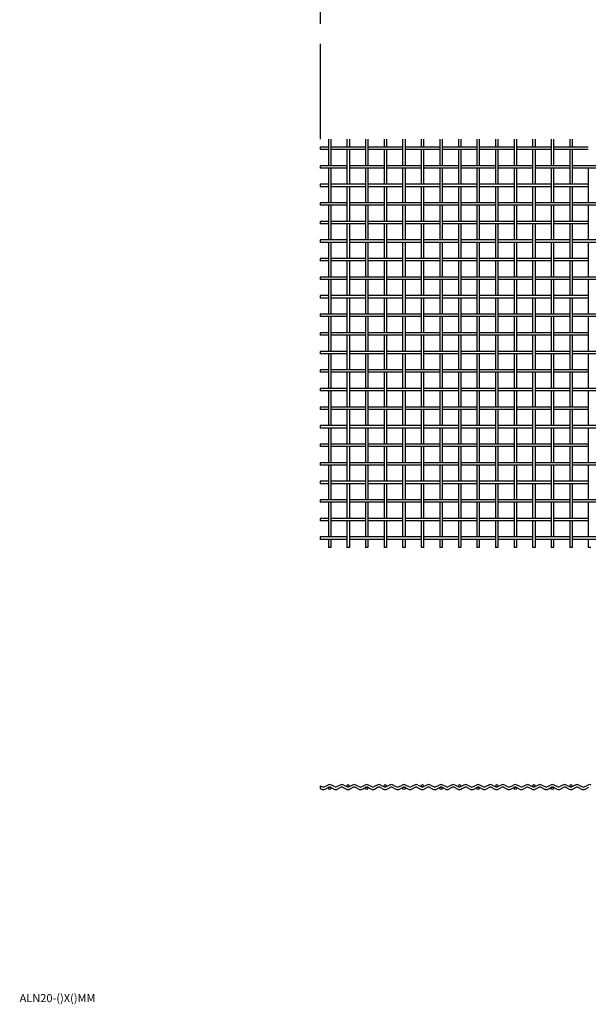
# Model space of a CAD drawing. Extents: x 0 to 2724, y -3 to 2437.
# Drawn here: x 0 to 704, y -3 to 1217 of the extents above; entities that cross this region are included whole.
import ezdxf

# ---------------------------------------------------------------- set-up
doc = ezdxf.new("R2010")
doc.units = 0
doc.header["$LTSCALE"] = 100
doc.header["$MEASUREMENT"] = 0
doc.linetypes.add('PHANTOM', pattern=[2.5, 1.25, -0.25, 0.25, -0.25, 0.25, -0.25])
doc.layers.get('0').update_dxf_attribs({"linetype": 'CONTINUOUS'})
doc.layers.add('5', color=3, linetype='PHANTOM')
doc.styles.add('Standard1', font='ARIAL.TTF')

msp = doc.modelspace()

# ---------------------------------------------------------------- linework, layer by layer
for p, q in [((382.4, 1069.4), (382.4, 1036.4)), ((385.4, 1069.4), (385.4, 1036.4)), ((405.4, 1069.4), (405.4, 1059.4)), ((408.4, 1069.4), (408.4, 1059.4)), ((428.4, 1069.4), (428.4, 1036.4)), ((431.4, 1069.4), (431.4, 1036.4)), ((451.4, 1069.4), (451.4, 1059.4)), ((454.4, 1069.4), (454.4, 1059.4)), ((474.4, 1069.4), (474.4, 1036.4)), ((477.4, 1069.4), (477.4, 1036.4)), ((497.4, 1069.4), (497.4, 1059.4)), ((500.4, 1069.4), (500.4, 1059.4)), ((520.4, 1069.4), (520.4, 1036.4)), ((523.4, 1069.4), (523.4, 1036.4)), ((543.4, 1069.4), (543.4, 1059.4)), ((546.4, 1069.4), (546.4, 1059.4)), ((566.4, 1069.4), (566.4, 1036.4)), ((569.4, 1069.4), (569.4, 1036.4)), ((589.4, 1069.4), (589.4, 1059.4)), ((592.4, 1069.4), (592.4, 1059.4)), ((612.4, 1069.4), (612.4, 1036.4)), ((615.4, 1069.4), (615.4, 1036.4)), ((635.4, 1069.4), (635.4, 1059.4)), ((638.4, 1069.4), (638.4, 1059.4)), ((658.4, 1069.4), (658.4, 1036.4)), ((661.4, 1069.4), (661.4, 1036.4)), ((681.4, 1069.4), (681.4, 1059.4)), ((684.4, 1069.4), (684.4, 1059.4)), ((382.4, 1059.4), (372.4, 1059.4)), ((372.4, 1059.4), (372.4, 1056.4)), ((382.4, 1056.4), (372.4, 1056.4)), ((428.4, 1059.4), (385.4, 1059.4)), ((428.4, 1056.4), (385.4, 1056.4)), ((405.4, 1056.4), (405.4, 1013.4)), ((408.4, 1056.4), (408.4, 1013.4)), ((474.4, 1059.4), (431.4, 1059.4)), ((474.4, 1056.4), (431.4, 1056.4)), ((451.4, 1056.4), (451.4, 1013.4)), ((454.4, 1056.4), (454.4, 1013.4)), ((520.4, 1059.4), (477.4, 1059.4)), ((520.4, 1056.4), (477.4, 1056.4)), ((497.4, 1056.4), (497.4, 1013.4)), ((500.4, 1056.4), (500.4, 1013.4)), ((566.4, 1059.4), (523.4, 1059.4)), ((566.4, 1056.4), (523.4, 1056.4)), ((543.4, 1056.4), (543.4, 1013.4)), ((546.4, 1056.4), (546.4, 1013.4)), ((612.4, 1059.4), (569.4, 1059.4)), ((612.4, 1056.4), (569.4, 1056.4)), ((589.4, 1056.4), (589.4, 1013.4)), ((592.4, 1056.4), (592.4, 1013.4)), ((658.4, 1059.4), (615.4, 1059.4)), ((658.4, 1056.4), (615.4, 1056.4)), ((635.4, 1056.4), (635.4, 1013.4)), ((638.4, 1056.4), (638.4, 1013.4)), ((704.4, 1059.4), (661.4, 1059.4)), ((704.4, 1056.4), (661.4, 1056.4)), ((681.4, 1056.4), (681.4, 1013.4)), ((684.4, 1056.4), (684.4, 1013.4)), ((405.4, 1036.4), (372.4, 1036.4)), ((372.4, 1036.4), (372.4, 1033.4)), ((405.4, 1033.4), (372.4, 1033.4)), ((382.4, 1033.4), (382.4, 990.4)), ((385.4, 1033.4), (385.4, 990.4)), ((451.4, 1036.4), (408.4, 1036.4)), ((451.4, 1033.4), (408.4, 1033.4)), ((428.4, 1033.4), (428.4, 990.4)), ((431.4, 1033.4), (431.4, 990.4)), ((497.4, 1036.4), (454.4, 1036.4)), ((497.4, 1033.4), (454.4, 1033.4)), ((474.4, 1033.4), (474.4, 990.4)), ((477.4, 1033.4), (477.4, 990.4)), ((543.4, 1036.4), (500.4, 1036.4)), ((543.4, 1033.4), (500.4, 1033.4)), ((520.4, 1033.4), (520.4, 990.4)), ((523.4, 1033.4), (523.4, 990.4)), ((589.4, 1036.4), (546.4, 1036.4)), ((589.4, 1033.4), (546.4, 1033.4)), ((566.4, 1033.4), (566.4, 990.4)), ((569.4, 1033.4), (569.4, 990.4)), ((635.4, 1036.4), (592.4, 1036.4)), ((635.4, 1033.4), (592.4, 1033.4)), ((612.4, 1033.4), (612.4, 990.4)), ((615.4, 1033.4), (615.4, 990.4)), ((681.4, 1036.4), (638.4, 1036.4)), ((681.4, 1033.4), (638.4, 1033.4)), ((658.4, 1033.4), (658.4, 990.4)), ((661.4, 1033.4), (661.4, 990.4)), ((727.4, 1036.4), (684.4, 1036.4)), ((727.4, 1033.4), (684.4, 1033.4)), ((704.4, 1033.4), (704.4, 990.4)), ((382.4, 1013.4), (372.4, 1013.4)), ((372.4, 1013.4), (372.4, 1010.4)), ((428.4, 1013.4), (385.4, 1013.4)), ((474.4, 1013.4), (431.4, 1013.4)), ((520.4, 1013.4), (477.4, 1013.4)), ((566.4, 1013.4), (523.4, 1013.4)), ((612.4, 1013.4), (569.4, 1013.4)), ((658.4, 1013.4), (615.4, 1013.4)), ((704.4, 1013.4), (661.4, 1013.4)), ((382.4, 1010.4), (372.4, 1010.4)), ((428.4, 1010.4), (385.4, 1010.4)), ((405.4, 1010.4), (405.4, 967.4)), ((408.4, 1010.4), (408.4, 967.4)), ((474.4, 1010.4), (431.4, 1010.4)), ((451.4, 1010.4), (451.4, 967.4)), ((454.4, 1010.4), (454.4, 967.4)), ((520.4, 1010.4), (477.4, 1010.4)), ((497.4, 1010.4), (497.4, 967.4)), ((500.4, 1010.4), (500.4, 967.4)), ((566.4, 1010.4), (523.4, 1010.4)), ((543.4, 1010.4), (543.4, 967.4)), ((546.4, 1010.4), (546.4, 967.4)), ((612.4, 1010.4), (569.4, 1010.4)), ((589.4, 1010.4), (589.4, 967.4)), ((592.4, 1010.4), (592.4, 967.4)), ((658.4, 1010.4), (615.4, 1010.4)), ((635.4, 1010.4), (635.4, 967.4)), ((638.4, 1010.4), (638.4, 967.4)), ((704.4, 1010.4), (661.4, 1010.4)), ((681.4, 1010.4), (681.4, 967.4)), ((684.4, 1010.4), (684.4, 967.4)), ((405.4, 990.4), (372.4, 990.4)), ((372.4, 990.4), (372.4, 987.4)), ((451.4, 990.4), (408.4, 990.4)), ((497.4, 990.4), (454.4, 990.4)), ((543.4, 990.4), (500.4, 990.4)), ((589.4, 990.4), (546.4, 990.4)), ((635.4, 990.4), (592.4, 990.4)), ((681.4, 990.4), (638.4, 990.4)), ((727.4, 990.4), (684.4, 990.4)), ((405.4, 987.4), (372.4, 987.4)), ((382.4, 987.4), (382.4, 944.4)), ((385.4, 987.4), (385.4, 944.4)), ((451.4, 987.4), (408.4, 987.4)), ((428.4, 987.4), (428.4, 944.4)), ((431.4, 987.4), (431.4, 944.4)), ((497.4, 987.4), (454.4, 987.4)), ((474.4, 987.4), (474.4, 944.4)), ((477.4, 987.4), (477.4, 944.4)), ((543.4, 987.4), (500.4, 987.4)), ((520.4, 987.4), (520.4, 944.4)), ((523.4, 987.4), (523.4, 944.4)), ((589.4, 987.4), (546.4, 987.4)), ((566.4, 987.4), (566.4, 944.4)), ((569.4, 987.4), (569.4, 944.4)), ((635.4, 987.4), (592.4, 987.4)), ((612.4, 987.4), (612.4, 944.4)), ((615.4, 987.4), (615.4, 944.4)), ((681.4, 987.4), (638.4, 987.4)), ((658.4, 987.4), (658.4, 944.4)), ((661.4, 987.4), (661.4, 944.4)), ((727.4, 987.4), (684.4, 987.4)), ((704.4, 987.4), (704.4, 944.4)), ((382.4, 967.4), (372.4, 967.4)), ((372.4, 967.4), (372.4, 964.4)), ((382.4, 964.4), (372.4, 964.4)), ((428.4, 967.4), (385.4, 967.4)), ((428.4, 964.4), (385.4, 964.4)), ((405.4, 964.4), (405.4, 921.4)), ((408.4, 964.4), (408.4, 921.4)), ((474.4, 967.4), (431.4, 967.4)), ((474.4, 964.4), (431.4, 964.4)), ((451.4, 964.4), (451.4, 921.4)), ((454.4, 964.4), (454.4, 921.4)), ((520.4, 967.4), (477.4, 967.4)), ((520.4, 964.4), (477.4, 964.4)), ((497.4, 964.4), (497.4, 921.4)), ((500.4, 964.4), (500.4, 921.4)), ((566.4, 967.4), (523.4, 967.4)), ((566.4, 964.4), (523.4, 964.4)), ((543.4, 964.4), (543.4, 921.4)), ((546.4, 964.4), (546.4, 921.4)), ((612.4, 967.4), (569.4, 967.4)), ((612.4, 964.4), (569.4, 964.4)), ((589.4, 964.4), (589.4, 921.4)), ((592.4, 964.4), (592.4, 921.4)), ((658.4, 967.4), (615.4, 967.4)), ((658.4, 964.4), (615.4, 964.4)), ((635.4, 964.4), (635.4, 921.4)), ((638.4, 964.4), (638.4, 921.4)), ((704.4, 967.4), (661.4, 967.4)), ((704.4, 964.4), (661.4, 964.4)), ((681.4, 964.4), (681.4, 921.4)), ((684.4, 964.4), (684.4, 921.4)), ((405.4, 944.4), (372.4, 944.4)), ((372.4, 944.4), (372.4, 941.4)), ((405.4, 941.4), (372.4, 941.4)), ((382.4, 941.4), (382.4, 898.4)), ((385.4, 941.4), (385.4, 898.4)), ((451.4, 944.4), (408.4, 944.4)), ((451.4, 941.4), (408.4, 941.4)), ((428.4, 941.4), (428.4, 898.4)), ((431.4, 941.4), (431.4, 898.4)), ((497.4, 944.4), (454.4, 944.4)), ((497.4, 941.4), (454.4, 941.4)), ((474.4, 941.4), (474.4, 898.4)), ((477.4, 941.4), (477.4, 898.4)), ((543.4, 944.4), (500.4, 944.4)), ((543.4, 941.4), (500.4, 941.4)), ((520.4, 941.4), (520.4, 898.4)), ((523.4, 941.4), (523.4, 898.4)), ((589.4, 944.4), (546.4, 944.4)), ((589.4, 941.4), (546.4, 941.4)), ((566.4, 941.4), (566.4, 898.4)), ((569.4, 941.4), (569.4, 898.4)), ((635.4, 944.4), (592.4, 944.4)), ((635.4, 941.4), (592.4, 941.4)), ((612.4, 941.4), (612.4, 898.4)), ((615.4, 941.4), (615.4, 898.4)), ((681.4, 944.4), (638.4, 944.4)), ((681.4, 941.4), (638.4, 941.4)), ((658.4, 941.4), (658.4, 898.4)), ((661.4, 941.4), (661.4, 898.4)), ((727.4, 944.4), (684.4, 944.4)), ((727.4, 941.4), (684.4, 941.4)), ((704.4, 941.4), (704.4, 898.4)), ((382.4, 921.4), (372.4, 921.4)), ((372.4, 921.4), (372.4, 918.4)), ((382.4, 918.4), (372.4, 918.4)), ((428.4, 921.4), (385.4, 921.4)), ((428.4, 918.4), (385.4, 918.4)), ((405.4, 918.4), (405.4, 875.4)), ((408.4, 918.4), (408.4, 875.4)), ((474.4, 921.4), (431.4, 921.4)), ((474.4, 918.4), (431.4, 918.4)), ((451.4, 918.4), (451.4, 875.4)), ((454.4, 918.4), (454.4, 875.4)), ((520.4, 921.4), (477.4, 921.4)), ((520.4, 918.4), (477.4, 918.4)), ((497.4, 918.4), (497.4, 875.4)), ((500.4, 918.4), (500.4, 875.4)), ((566.4, 921.4), (523.4, 921.4)), ((566.4, 918.4), (523.4, 918.4)), ((543.4, 918.4), (543.4, 875.4)), ((546.4, 918.4), (546.4, 875.4)), ((612.4, 921.4), (569.4, 921.4)), ((612.4, 918.4), (569.4, 918.4)), ((589.4, 918.4), (589.4, 875.4)), ((592.4, 918.4), (592.4, 875.4)), ((658.4, 921.4), (615.4, 921.4)), ((658.4, 918.4), (615.4, 918.4)), ((635.4, 918.4), (635.4, 875.4)), ((638.4, 918.4), (638.4, 875.4)), ((704.4, 921.4), (661.4, 921.4)), ((704.4, 918.4), (661.4, 918.4)), ((681.4, 918.4), (681.4, 875.4)), ((684.4, 918.4), (684.4, 875.4)), ((405.4, 898.4), (372.4, 898.4)), ((372.4, 898.4), (372.4, 895.4)), ((405.4, 895.4), (372.4, 895.4)), ((382.4, 895.4), (382.4, 852.4)), ((385.4, 895.4), (385.4, 852.4)), ((451.4, 898.4), (408.4, 898.4)), ((451.4, 895.4), (408.4, 895.4)), ((428.4, 895.4), (428.4, 852.4)), ((431.4, 895.4), (431.4, 852.4)), ((497.4, 898.4), (454.4, 898.4)), ((497.4, 895.4), (454.4, 895.4)), ((474.4, 895.4), (474.4, 852.4)), ((477.4, 895.4), (477.4, 852.4)), ((543.4, 898.4), (500.4, 898.4)), ((543.4, 895.4), (500.4, 895.4)), ((520.4, 895.4), (520.4, 852.4)), ((523.4, 895.4), (523.4, 852.4)), ((589.4, 898.4), (546.4, 898.4)), ((589.4, 895.4), (546.4, 895.4)), ((566.4, 895.4), (566.4, 852.4)), ((569.4, 895.4), (569.4, 852.4)), ((635.4, 898.4), (592.4, 898.4)), ((635.4, 895.4), (592.4, 895.4)), ((612.4, 895.4), (612.4, 852.4)), ((615.4, 895.4), (615.4, 852.4)), ((681.4, 898.4), (638.4, 898.4)), ((681.4, 895.4), (638.4, 895.4)), ((658.4, 895.4), (658.4, 852.4)), ((661.4, 895.4), (661.4, 852.4)), ((727.4, 898.4), (684.4, 898.4)), ((727.4, 895.4), (684.4, 895.4)), ((704.4, 895.4), (704.4, 852.4)), ((382.4, 875.4), (372.4, 875.4)), ((372.4, 875.4), (372.4, 872.4)), ((382.4, 872.4), (372.4, 872.4)), ((428.4, 875.4), (385.4, 875.4)), ((428.4, 872.4), (385.4, 872.4)), ((405.4, 872.4), (405.4, 829.4)), ((408.4, 872.4), (408.4, 829.4)), ((474.4, 875.4), (431.4, 875.4)), ((474.4, 872.4), (431.4, 872.4)), ((451.4, 872.4), (451.4, 829.4)), ((454.4, 872.4), (454.4, 829.4)), ((520.4, 875.4), (477.4, 875.4)), ((520.4, 872.4), (477.4, 872.4)), ((497.4, 872.4), (497.4, 829.4)), ((500.4, 872.4), (500.4, 829.4)), ((566.4, 875.4), (523.4, 875.4)), ((566.4, 872.4), (523.4, 872.4)), ((543.4, 872.4), (543.4, 829.4)), ((546.4, 872.4), (546.4, 829.4)), ((612.4, 875.4), (569.4, 875.4)), ((612.4, 872.4), (569.4, 872.4)), ((589.4, 872.4), (589.4, 829.4)), ((592.4, 872.4), (592.4, 829.4)), ((658.4, 875.4), (615.4, 875.4)), ((658.4, 872.4), (615.4, 872.4)), ((635.4, 872.4), (635.4, 829.4)), ((638.4, 872.4), (638.4, 829.4)), ((704.4, 875.4), (661.4, 875.4)), ((704.4, 872.4), (661.4, 872.4)), ((681.4, 872.4), (681.4, 829.4)), ((684.4, 872.4), (684.4, 829.4)), ((405.4, 852.4), (372.4, 852.4)), ((372.4, 852.4), (372.4, 849.4)), ((405.4, 849.4), (372.4, 849.4)), ((382.4, 849.4), (382.4, 806.4)), ((385.4, 849.4), (385.4, 806.4)), ((451.4, 852.4), (408.4, 852.4)), ((451.4, 849.4), (408.4, 849.4)), ((428.4, 849.4), (428.4, 806.4)), ((431.4, 849.4), (431.4, 806.4)), ((497.4, 852.4), (454.4, 852.4)), ((497.4, 849.4), (454.4, 849.4)), ((474.4, 849.4), (474.4, 806.4)), ((477.4, 849.4), (477.4, 806.4)), ((543.4, 852.4), (500.4, 852.4)), ((543.4, 849.4), (500.4, 849.4)), ((520.4, 849.4), (520.4, 806.4)), ((523.4, 849.4), (523.4, 806.4)), ((589.4, 852.4), (546.4, 852.4)), ((589.4, 849.4), (546.4, 849.4)), ((566.4, 849.4), (566.4, 806.4)), ((569.4, 849.4), (569.4, 806.4)), ((635.4, 852.4), (592.4, 852.4)), ((635.4, 849.4), (592.4, 849.4)), ((612.4, 849.4), (612.4, 806.4)), ((615.4, 849.4), (615.4, 806.4)), ((681.4, 852.4), (638.4, 852.4)), ((681.4, 849.4), (638.4, 849.4)), ((658.4, 849.4), (658.4, 806.4)), ((661.4, 849.4), (661.4, 806.4)), ((727.4, 852.4), (684.4, 852.4)), ((727.4, 849.4), (684.4, 849.4)), ((704.4, 849.4), (704.4, 806.4)), ((382.4, 829.4), (372.4, 829.4)), ((372.4, 829.4), (372.4, 826.4)), ((382.4, 826.4), (372.4, 826.4)), ((428.4, 829.4), (385.4, 829.4)), ((428.4, 826.4), (385.4, 826.4)), ((405.4, 826.4), (405.4, 783.4)), ((408.4, 826.4), (408.4, 783.4)), ((474.4, 829.4), (431.4, 829.4)), ((474.4, 826.4), (431.4, 826.4)), ((451.4, 826.4), (451.4, 783.4)), ((454.4, 826.4), (454.4, 783.4)), ((520.4, 829.4), (477.4, 829.4)), ((520.4, 826.4), (477.4, 826.4)), ((497.4, 826.4), (497.4, 783.4)), ((500.4, 826.4), (500.4, 783.4)), ((566.4, 829.4), (523.4, 829.4)), ((566.4, 826.4), (523.4, 826.4)), ((543.4, 826.4), (543.4, 783.4)), ((546.4, 826.4), (546.4, 783.4)), ((612.4, 829.4), (569.4, 829.4)), ((612.4, 826.4), (569.4, 826.4)), ((589.4, 826.4), (589.4, 783.4)), ((592.4, 826.4), (592.4, 783.4)), ((658.4, 829.4), (615.4, 829.4)), ((658.4, 826.4), (615.4, 826.4)), ((635.4, 826.4), (635.4, 783.4)), ((638.4, 826.4), (638.4, 783.4)), ((704.4, 829.4), (661.4, 829.4)), ((704.4, 826.4), (661.4, 826.4)), ((681.4, 826.4), (681.4, 783.4)), ((684.4, 826.4), (684.4, 783.4)), ((405.4, 806.4), (372.4, 806.4)), ((372.4, 806.4), (372.4, 803.4)), ((451.4, 806.4), (408.4, 806.4)), ((497.4, 806.4), (454.4, 806.4)), ((543.4, 806.4), (500.4, 806.4)), ((589.4, 806.4), (546.4, 806.4)), ((635.4, 806.4), (592.4, 806.4)), ((681.4, 806.4), (638.4, 806.4)), ((727.4, 806.4), (684.4, 806.4)), ((405.4, 803.4), (372.4, 803.4)), ((382.4, 803.4), (382.4, 760.4)), ((385.4, 803.4), (385.4, 760.4)), ((451.4, 803.4), (408.4, 803.4)), ((428.4, 803.4), (428.4, 760.4)), ((431.4, 803.4), (431.4, 760.4)), ((497.4, 803.4), (454.4, 803.4)), ((474.4, 803.4), (474.4, 760.4)), ((477.4, 803.4), (477.4, 760.4)), ((543.4, 803.4), (500.4, 803.4)), ((520.4, 803.4), (520.4, 760.4)), ((523.4, 803.4), (523.4, 760.4)), ((589.4, 803.4), (546.4, 803.4)), ((566.4, 803.4), (566.4, 760.4)), ((569.4, 803.4), (569.4, 760.4)), ((635.4, 803.4), (592.4, 803.4)), ((612.4, 803.4), (612.4, 760.4)), ((615.4, 803.4), (615.4, 760.4)), ((681.4, 803.4), (638.4, 803.4)), ((658.4, 803.4), (658.4, 760.4)), ((661.4, 803.4), (661.4, 760.4)), ((727.4, 803.4), (684.4, 803.4)), ((704.4, 803.4), (704.4, 760.4)), ((382.4, 783.4), (372.4, 783.4)), ((372.4, 783.4), (372.4, 780.4)), ((428.4, 783.4), (385.4, 783.4)), ((474.4, 783.4), (431.4, 783.4)), ((520.4, 783.4), (477.4, 783.4)), ((566.4, 783.4), (523.4, 783.4)), ((612.4, 783.4), (569.4, 783.4)), ((658.4, 783.4), (615.4, 783.4)), ((704.4, 783.4), (661.4, 783.4)), ((382.4, 780.4), (372.4, 780.4)), ((428.4, 780.4), (385.4, 780.4)), ((405.4, 780.4), (405.4, 737.4)), ((408.4, 780.4), (408.4, 737.4)), ((474.4, 780.4), (431.4, 780.4)), ((451.4, 780.4), (451.4, 737.4)), ((454.4, 780.4), (454.4, 737.4)), ((520.4, 780.4), (477.4, 780.4)), ((497.4, 780.4), (497.4, 737.4)), ((500.4, 780.4), (500.4, 737.4)), ((566.4, 780.4), (523.4, 780.4)), ((543.4, 780.4), (543.4, 737.4)), ((546.4, 780.4), (546.4, 737.4)), ((612.4, 780.4), (569.4, 780.4)), ((589.4, 780.4), (589.4, 737.4)), ((592.4, 780.4), (592.4, 737.4)), ((658.4, 780.4), (615.4, 780.4)), ((635.4, 780.4), (635.4, 737.4)), ((638.4, 780.4), (638.4, 737.4)), ((704.4, 780.4), (661.4, 780.4)), ((681.4, 780.4), (681.4, 737.4)), ((684.4, 780.4), (684.4, 737.4)), ((405.4, 760.4), (372.4, 760.4)), ((372.4, 760.4), (372.4, 757.4)), ((405.4, 757.4), (372.4, 757.4)), ((382.4, 757.4), (382.4, 714.4)), ((385.4, 757.4), (385.4, 714.4)), ((451.4, 760.4), (408.4, 760.4)), ((451.4, 757.4), (408.4, 757.4)), ((428.4, 757.4), (428.4, 714.4)), ((431.4, 757.4), (431.4, 714.4)), ((497.4, 760.4), (454.4, 760.4)), ((497.4, 757.4), (454.4, 757.4)), ((474.4, 757.4), (474.4, 714.4)), ((477.4, 757.4), (477.4, 714.4)), ((543.4, 760.4), (500.4, 760.4)), ((543.4, 757.4), (500.4, 757.4)), ((520.4, 757.4), (520.4, 714.4)), ((523.4, 757.4), (523.4, 714.4)), ((589.4, 760.4), (546.4, 760.4)), ((589.4, 757.4), (546.4, 757.4)), ((566.4, 757.4), (566.4, 714.4)), ((569.4, 757.4), (569.4, 714.4)), ((635.4, 760.4), (592.4, 760.4)), ((635.4, 757.4), (592.4, 757.4)), ((612.4, 757.4), (612.4, 714.4)), ((615.4, 757.4), (615.4, 714.4)), ((681.4, 760.4), (638.4, 760.4)), ((681.4, 757.4), (638.4, 757.4)), ((658.4, 757.4), (658.4, 714.4)), ((661.4, 757.4), (661.4, 714.4)), ((727.4, 760.4), (684.4, 760.4)), ((727.4, 757.4), (684.4, 757.4)), ((704.4, 757.4), (704.4, 714.4)), ((382.4, 737.4), (372.4, 737.4)), ((372.4, 737.4), (372.4, 734.4)), ((382.4, 734.4), (372.4, 734.4)), ((428.4, 737.4), (385.4, 737.4)), ((428.4, 734.4), (385.4, 734.4)), ((405.4, 734.4), (405.4, 691.4)), ((408.4, 734.4), (408.4, 691.4)), ((474.4, 737.4), (431.4, 737.4)), ((474.4, 734.4), (431.4, 734.4)), ((451.4, 734.4), (451.4, 691.4)), ((454.4, 734.4), (454.4, 691.4)), ((520.4, 737.4), (477.4, 737.4)), ((520.4, 734.4), (477.4, 734.4)), ((497.4, 734.4), (497.4, 691.4)), ((500.4, 734.4), (500.4, 691.4)), ((566.4, 737.4), (523.4, 737.4)), ((566.4, 734.4), (523.4, 734.4)), ((543.4, 734.4), (543.4, 691.4)), ((546.4, 734.4), (546.4, 691.4)), ((612.4, 737.4), (569.4, 737.4)), ((612.4, 734.4), (569.4, 734.4)), ((589.4, 734.4), (589.4, 691.4)), ((592.4, 734.4), (592.4, 691.4)), ((658.4, 737.4), (615.4, 737.4)), ((658.4, 734.4), (615.4, 734.4)), ((635.4, 734.4), (635.4, 691.4)), ((638.4, 734.4), (638.4, 691.4)), ((704.4, 737.4), (661.4, 737.4)), ((704.4, 734.4), (661.4, 734.4)), ((681.4, 734.4), (681.4, 691.4)), ((684.4, 734.4), (684.4, 691.4)), ((372.4, 714.4), (372.4, 711.4)), ((405.4, 714.4), (372.4, 714.4)), ((405.4, 711.4), (372.4, 711.4)), ((382.4, 711.4), (382.4, 668.4)), ((385.4, 711.4), (385.4, 668.4)), ((451.4, 714.4), (408.4, 714.4)), ((451.4, 711.4), (408.4, 711.4)), ((428.4, 711.4), (428.4, 668.4)), ((431.4, 711.4), (431.4, 668.4)), ((497.4, 714.4), (454.4, 714.4)), ((497.4, 711.4), (454.4, 711.4)), ((474.4, 711.4), (474.4, 668.4)), ((477.4, 711.4), (477.4, 668.4)), ((543.4, 714.4), (500.4, 714.4)), ((543.4, 711.4), (500.4, 711.4)), ((520.4, 711.4), (520.4, 668.4)), ((523.4, 711.4), (523.4, 668.4)), ((589.4, 714.4), (546.4, 714.4)), ((589.4, 711.4), (546.4, 711.4)), ((566.4, 711.4), (566.4, 668.4)), ((569.4, 711.4), (569.4, 668.4)), ((635.4, 714.4), (592.4, 714.4)), ((635.4, 711.4), (592.4, 711.4)), ((612.4, 711.4), (612.4, 668.4)), ((615.4, 711.4), (615.4, 668.4)), ((681.4, 714.4), (638.4, 714.4)), ((681.4, 711.4), (638.4, 711.4)), ((658.4, 711.4), (658.4, 668.4)), ((661.4, 711.4), (661.4, 668.4)), ((727.4, 714.4), (684.4, 714.4)), ((727.4, 711.4), (684.4, 711.4)), ((704.4, 711.4), (704.4, 668.4)), ((372.4, 691.4), (372.4, 688.4)), ((382.4, 691.4), (372.4, 691.4)), ((382.4, 688.4), (372.4, 688.4)), ((428.4, 691.4), (385.4, 691.4)), ((428.4, 688.4), (385.4, 688.4)), ((405.4, 688.4), (405.4, 645.4)), ((408.4, 688.4), (408.4, 645.4)), ((474.4, 691.4), (431.4, 691.4)), ((474.4, 688.4), (431.4, 688.4)), ((451.4, 688.4), (451.4, 645.4)), ((454.4, 688.4), (454.4, 645.4)), ((520.4, 691.4), (477.4, 691.4)), ((520.4, 688.4), (477.4, 688.4)), ((497.4, 688.4), (497.4, 645.4)), ((500.4, 688.4), (500.4, 645.4)), ((566.4, 691.4), (523.4, 691.4)), ((566.4, 688.4), (523.4, 688.4)), ((543.4, 688.4), (543.4, 645.4)), ((546.4, 688.4), (546.4, 645.4)), ((612.4, 691.4), (569.4, 691.4)), ((612.4, 688.4), (569.4, 688.4)), ((589.4, 688.4), (589.4, 645.4)), ((592.4, 688.4), (592.4, 645.4)), ((658.4, 691.4), (615.4, 691.4)), ((658.4, 688.4), (615.4, 688.4)), ((635.4, 688.4), (635.4, 645.4)), ((638.4, 688.4), (638.4, 645.4)), ((704.4, 691.4), (661.4, 691.4)), ((704.4, 688.4), (661.4, 688.4)), ((681.4, 688.4), (681.4, 645.4)), ((684.4, 688.4), (684.4, 645.4)), ((372.4, 668.4), (372.4, 665.4)), ((405.4, 668.4), (372.4, 668.4)), ((405.4, 665.4), (372.4, 665.4)), ((382.4, 665.4), (382.4, 622.4)), ((385.4, 665.4), (385.4, 622.4)), ((451.4, 668.4), (408.4, 668.4)), ((451.4, 665.4), (408.4, 665.4)), ((428.4, 665.4), (428.4, 622.4)), ((431.4, 665.4), (431.4, 622.4)), ((497.4, 668.4), (454.4, 668.4)), ((497.4, 665.4), (454.4, 665.4)), ((474.4, 665.4), (474.4, 622.4)), ((477.4, 665.4), (477.4, 622.4)), ((543.4, 668.4), (500.4, 668.4)), ((543.4, 665.4), (500.4, 665.4)), ((520.4, 665.4), (520.4, 622.4)), ((523.4, 665.4), (523.4, 622.4)), ((589.4, 668.4), (546.4, 668.4)), ((589.4, 665.4), (546.4, 665.4)), ((566.4, 665.4), (566.4, 622.4)), ((569.4, 665.4), (569.4, 622.4)), ((635.4, 668.4), (592.4, 668.4)), ((635.4, 665.4), (592.4, 665.4)), ((612.4, 665.4), (612.4, 622.4)), ((615.4, 665.4), (615.4, 622.4)), ((681.4, 668.4), (638.4, 668.4)), ((681.4, 665.4), (638.4, 665.4)), ((658.4, 665.4), (658.4, 622.4)), ((661.4, 665.4), (661.4, 622.4)), ((727.4, 668.4), (684.4, 668.4)), ((727.4, 665.4), (684.4, 665.4)), ((704.4, 665.4), (704.4, 622.4)), ((382.4, 645.4), (372.4, 645.4)), ((372.4, 645.4), (372.4, 642.4)), ((382.4, 642.4), (372.4, 642.4)), ((428.4, 645.4), (385.4, 645.4)), ((428.4, 642.4), (385.4, 642.4)), ((405.4, 642.4), (405.4, 599.4)), ((408.4, 642.4), (408.4, 599.4)), ((474.4, 645.4), (431.4, 645.4)), ((474.4, 642.4), (431.4, 642.4)), ((451.4, 642.4), (451.4, 599.4)), ((454.4, 642.4), (454.4, 599.4)), ((520.4, 645.4), (477.4, 645.4)), ((520.4, 642.4), (477.4, 642.4)), ((497.4, 642.4), (497.4, 599.4)), ((500.4, 642.4), (500.4, 599.4)), ((566.4, 645.4), (523.4, 645.4)), ((566.4, 642.4), (523.4, 642.4)), ((543.4, 642.4), (543.4, 599.4)), ((546.4, 642.4), (546.4, 599.4)), ((612.4, 645.4), (569.4, 645.4)), ((612.4, 642.4), (569.4, 642.4)), ((589.4, 642.4), (589.4, 599.4)), ((592.4, 642.4), (592.4, 599.4)), ((658.4, 645.4), (615.4, 645.4)), ((658.4, 642.4), (615.4, 642.4)), ((635.4, 642.4), (635.4, 599.4)), ((638.4, 642.4), (638.4, 599.4)), ((704.4, 645.4), (661.4, 645.4)), ((704.4, 642.4), (661.4, 642.4)), ((681.4, 642.4), (681.4, 599.4)), ((684.4, 642.4), (684.4, 599.4)), ((405.4, 622.4), (372.4, 622.4)), ((372.4, 622.4), (372.4, 619.4)), ((451.4, 622.4), (408.4, 622.4)), ((497.4, 622.4), (454.4, 622.4)), ((543.4, 622.4), (500.4, 622.4)), ((589.4, 622.4), (546.4, 622.4)), ((635.4, 622.4), (592.4, 622.4)), ((681.4, 622.4), (638.4, 622.4)), ((727.4, 622.4), (684.4, 622.4)), ((405.4, 619.4), (372.4, 619.4)), ((382.4, 619.4), (382.4, 576.4)), ((385.4, 619.4), (385.4, 576.4)), ((451.4, 619.4), (408.4, 619.4)), ((428.4, 619.4), (428.4, 576.4)), ((431.4, 619.4), (431.4, 576.4)), ((497.4, 619.4), (454.4, 619.4)), ((474.4, 619.4), (474.4, 576.4)), ((477.4, 619.4), (477.4, 576.4)), ((543.4, 619.4), (500.4, 619.4)), ((520.4, 619.4), (520.4, 576.4)), ((523.4, 619.4), (523.4, 576.4)), ((589.4, 619.4), (546.4, 619.4)), ((566.4, 619.4), (566.4, 576.4)), ((569.4, 619.4), (569.4, 576.4)), ((635.4, 619.4), (592.4, 619.4)), ((612.4, 619.4), (612.4, 576.4)), ((615.4, 619.4), (615.4, 576.4)), ((681.4, 619.4), (638.4, 619.4)), ((658.4, 619.4), (658.4, 576.4)), ((661.4, 619.4), (661.4, 576.4)), ((727.4, 619.4), (684.4, 619.4)), ((704.4, 619.4), (704.4, 576.4)), ((372.4, 599.4), (372.4, 596.4)), ((382.4, 599.4), (372.4, 599.4)), ((428.4, 599.4), (385.4, 599.4)), ((474.4, 599.4), (431.4, 599.4)), ((520.4, 599.4), (477.4, 599.4)), ((566.4, 599.4), (523.4, 599.4)), ((612.4, 599.4), (569.4, 599.4)), ((658.4, 599.4), (615.4, 599.4)), ((704.4, 599.4), (661.4, 599.4)), ((382.4, 596.4), (372.4, 596.4)), ((428.4, 596.4), (385.4, 596.4)), ((405.4, 596.4), (405.4, 563.4)), ((408.4, 596.4), (408.4, 563.4)), ((474.4, 596.4), (431.4, 596.4)), ((451.4, 596.4), (451.4, 563.4)), ((454.4, 596.4), (454.4, 563.4)), ((520.4, 596.4), (477.4, 596.4)), ((497.4, 596.4), (497.4, 563.4)), ((500.4, 596.4), (500.4, 563.4)), ((566.4, 596.4), (523.4, 596.4)), ((543.4, 596.4), (543.4, 563.4)), ((546.4, 596.4), (546.4, 563.4)), ((612.4, 596.4), (569.4, 596.4)), ((589.4, 596.4), (589.4, 563.4)), ((592.4, 596.4), (592.4, 563.4)), ((658.4, 596.4), (615.4, 596.4)), ((635.4, 596.4), (635.4, 563.4)), ((638.4, 596.4), (638.4, 563.4)), ((704.4, 596.4), (661.4, 596.4)), ((681.4, 596.4), (681.4, 563.4)), ((684.4, 596.4), (684.4, 563.4)), ((372.4, 576.4), (372.4, 573.4)), ((405.4, 576.4), (372.4, 576.4)), ((451.4, 576.4), (408.4, 576.4)), ((497.4, 576.4), (454.4, 576.4)), ((543.4, 576.4), (500.4, 576.4)), ((589.4, 576.4), (546.4, 576.4)), ((635.4, 576.4), (592.4, 576.4)), ((681.4, 576.4), (638.4, 576.4)), ((727.4, 576.4), (684.4, 576.4)), ((405.4, 573.4), (372.4, 573.4)), ((382.4, 573.4), (382.4, 563.4)), ((385.4, 563.4), (382.4, 563.4)), ((385.4, 573.4), (385.4, 563.4)), ((408.4, 563.4), (405.4, 563.4)), ((451.4, 573.4), (408.4, 573.4)), ((428.4, 573.4), (428.4, 563.4)), ((431.4, 563.4), (428.4, 563.4)), ((431.4, 573.4), (431.4, 563.4)), ((454.4, 563.4), (451.4, 563.4)), ((497.4, 573.4), (454.4, 573.4)), ((474.4, 573.4), (474.4, 563.4)), ((477.4, 563.4), (474.4, 563.4)), ((477.4, 573.4), (477.4, 563.4)), ((500.4, 563.4), (497.4, 563.4)), ((543.4, 573.4), (500.4, 573.4)), ((520.4, 573.4), (520.4, 563.4)), ((523.4, 563.4), (520.4, 563.4)), ((523.4, 573.4), (523.4, 563.4)), ((546.4, 563.4), (543.4, 563.4)), ((589.4, 573.4), (546.4, 573.4)), ((566.4, 573.4), (566.4, 563.4)), ((569.4, 563.4), (566.4, 563.4)), ((569.4, 573.4), (569.4, 563.4)), ((592.4, 563.4), (589.4, 563.4)), ((635.4, 573.4), (592.4, 573.4)), ((612.4, 573.4), (612.4, 563.4)), ((615.4, 563.4), (612.4, 563.4)), ((615.4, 573.4), (615.4, 563.4)), ((638.4, 563.4), (635.4, 563.4)), ((681.4, 573.4), (638.4, 573.4)), ((658.4, 573.4), (658.4, 563.4)), ((661.4, 563.4), (658.4, 563.4)), ((661.4, 573.4), (661.4, 563.4)), ((684.4, 563.4), (681.4, 563.4)), ((727.4, 573.4), (684.4, 573.4)), ((704.4, 573.4), (704.4, 563.4)), ((707.4, 563.4), (704.4, 563.4)), ((377.1, 266.7), (381.7, 269)), ((390.7, 266.7), (386.1, 269)), ((397, 269), (392.4, 266.7)), ((401.5, 269), (406, 266.7)), ((412.3, 269), (407.8, 266.7)), ((416.8, 269), (421.3, 266.7)), ((423.1, 266.7), (427.7, 269)), ((436.7, 266.7), (432.1, 269)), ((443, 269), (438.4, 266.7)), ((447.5, 269), (452, 266.7)), ((458.3, 269), (453.8, 266.7)), ((462.8, 269), (467.3, 266.7)), ((469.1, 266.7), (473.7, 269)), ((482.7, 266.7), (478.1, 269)), ((489, 269), (484.4, 266.7)), ((493.5, 269), (498, 266.7)), ((504.3, 269), (499.8, 266.7)), ((508.8, 269), (513.3, 266.7)), ((515.1, 266.7), (519.7, 269)), ((528.7, 266.7), (524.1, 269)), ((535, 269), (530.4, 266.7)), ((539.5, 269), (544, 266.7)), ((550.3, 269), (545.8, 266.7)), ((554.8, 269), (559.3, 266.7)), ((561.1, 266.7), (565.7, 269)), ((574.7, 266.7), (570.1, 269)), ((581, 269), (576.4, 266.7)), ((585.5, 269), (590, 266.7)), ((596.3, 269), (591.8, 266.7)), ((600.8, 269), (605.3, 266.7)), ((607.1, 266.7), (611.7, 269)), ((620.7, 266.7), (616.1, 269)), ((627, 269), (622.4, 266.7)), ((631.5, 269), (636, 266.7)), ((642.3, 269), (637.8, 266.7)), ((646.8, 269), (651.3, 266.7)), ((653.1, 266.7), (657.7, 269)), ((666.7, 266.7), (662.1, 269)), ((673, 269), (668.4, 266.7)), ((677.5, 269), (682, 266.7)), ((688.3, 269), (683.8, 266.7)), ((692.8, 269), (697.3, 266.7)), ((699.1, 266.7), (703.7, 269)), ((372.4, 268.2), (372.4, 264.8)), ((372.4, 268.2), (375.3, 266.7)), ((372.4, 264.8), (374, 264)), ((378.5, 264), (383, 266.3)), ((389.3, 264), (384.8, 266.3)), ((398.3, 266.3), (393.8, 264)), ((400.1, 266.3), (404.7, 264)), ((413.7, 266.3), (409.1, 264)), ((415.4, 266.3), (420, 264)), ((424.5, 264), (429, 266.3)), ((435.3, 264), (430.8, 266.3)), ((444.3, 266.3), (439.8, 264)), ((446.1, 266.3), (450.7, 264)), ((459.7, 266.3), (455.1, 264)), ((461.4, 266.3), (466, 264)), ((470.5, 264), (475, 266.3)), ((481.3, 264), (476.8, 266.3)), ((490.3, 266.3), (485.8, 264)), ((492.1, 266.3), (496.7, 264)), ((505.7, 266.3), (501.1, 264)), ((507.4, 266.3), (512, 264)), ((516.5, 264), (521, 266.3)), ((527.3, 264), (522.8, 266.3)), ((536.3, 266.3), (531.8, 264)), ((538.1, 266.3), (542.7, 264)), ((551.7, 266.3), (547.1, 264)), ((553.4, 266.3), (558, 264)), ((562.5, 264), (567, 266.3)), ((573.3, 264), (568.8, 266.3)), ((582.3, 266.3), (577.8, 264)), ((584.1, 266.3), (588.7, 264)), ((597.7, 266.3), (593.1, 264)), ((599.4, 266.3), (604, 264)), ((608.5, 264), (613, 266.3)), ((619.3, 264), (614.8, 266.3)), ((628.3, 266.3), (623.8, 264)), ((630.1, 266.3), (634.7, 264)), ((643.7, 266.3), (639.1, 264)), ((645.4, 266.3), (650, 264)), ((654.5, 264), (659, 266.3)), ((665.3, 264), (660.8, 266.3)), ((674.3, 266.3), (669.8, 264)), ((676.1, 266.3), (680.7, 264)), ((689.7, 266.3), (685.1, 264)), ((691.4, 266.3), (696, 264)), ((700.5, 264), (705, 266.3))]:
    msp.add_line(p, q)
for centre in [(406.9, 268), (452.9, 268), (498.9, 268), (544.9, 268), (590.9, 268), (636.9, 268), (682.9, 268), (383.9, 265), (429.9, 265), (475.9, 265), (521.9, 265), (567.9, 265), (613.9, 265), (659.9, 265)]:
    msp.add_circle(centre, 1.5)
for centre, radius, start, end in [((383.9, 264.5), 5, 63.5066, 116.4934), ((399.2, 264.5), 5, 63.5066, 116.4934), ((414.6, 264.5), 5, 63.5066, 116.4934), ((429.9, 264.5), 5, 63.5066, 116.4934), ((445.2, 264.5), 5, 63.5066, 116.4934), ((460.6, 264.5), 5, 63.5066, 116.4934), ((475.9, 264.5), 5, 63.5066, 116.4934), ((491.2, 264.5), 5, 63.5066, 116.4934), ((506.6, 264.5), 5, 63.5066, 116.4934), ((521.9, 264.5), 5, 63.5066, 116.4934), ((537.2, 264.5), 5, 63.5066, 116.4934), ((552.6, 264.5), 5, 63.5066, 116.4934), ((567.9, 264.5), 5, 63.5066, 116.4934), ((583.2, 264.5), 5, 63.5066, 116.4934), ((598.6, 264.5), 5, 63.5066, 116.4934), ((613.9, 264.5), 5, 63.5066, 116.4934), ((629.2, 264.5), 5, 63.5066, 116.4934), ((644.6, 264.5), 5, 63.5066, 116.4934), ((659.9, 264.5), 5, 63.5066, 116.4934), ((675.2, 264.5), 5, 63.5066, 116.4934), ((690.6, 264.5), 5, 63.5066, 116.4934), ((705.9, 264.5), 5, 63.5066, 116.4934), ((376.2, 268.5), 5, 243.5066, 296.4934), ((376.2, 268.5), 2, 243.5066, 296.4934), ((383.9, 264.5), 2, 63.5066, 116.4934), ((391.6, 268.5), 5, 243.5066, 296.4934), ((391.6, 268.5), 2, 243.5066, 296.4934), ((399.2, 264.5), 2, 63.5066, 116.4934), ((406.9, 268.5), 5, 243.5066, 296.4934), ((406.9, 268.5), 2, 243.5066, 296.4934), ((414.6, 264.5), 2, 63.5066, 116.4934), ((422.2, 268.5), 5, 243.5066, 296.4934), ((422.2, 268.5), 2, 243.5066, 296.4934), ((429.9, 264.5), 2, 63.5066, 116.4934), ((437.6, 268.5), 5, 243.5066, 296.4934), ((437.6, 268.5), 2, 243.5066, 296.4934), ((445.2, 264.5), 2, 63.5066, 116.4934), ((452.9, 268.5), 5, 243.5066, 296.4934), ((452.9, 268.5), 2, 243.5066, 296.4934), ((460.6, 264.5), 2, 63.5066, 116.4934), ((468.2, 268.5), 5, 243.5066, 296.4934), ((468.2, 268.5), 2, 243.5066, 296.4934), ((475.9, 264.5), 2, 63.5066, 116.4934), ((483.6, 268.5), 5, 243.5066, 296.4934), ((483.6, 268.5), 2, 243.5066, 296.4934), ((491.2, 264.5), 2, 63.5066, 116.4934), ((498.9, 268.5), 5, 243.5066, 296.4934), ((498.9, 268.5), 2, 243.5066, 296.4934), ((506.6, 264.5), 2, 63.5066, 116.4934), ((514.2, 268.5), 5, 243.5066, 296.4934), ((514.2, 268.5), 2, 243.5066, 296.4934), ((521.9, 264.5), 2, 63.5066, 116.4934), ((529.6, 268.5), 5, 243.5066, 296.4934), ((529.6, 268.5), 2, 243.5066, 296.4934), ((537.2, 264.5), 2, 63.5066, 116.4934), ((544.9, 268.5), 5, 243.5066, 296.4934), ((544.9, 268.5), 2, 243.5066, 296.4934), ((552.6, 264.5), 2, 63.5066, 116.4934), ((560.2, 268.5), 5, 243.5066, 296.4934), ((560.2, 268.5), 2, 243.5066, 296.4934), ((567.9, 264.5), 2, 63.5066, 116.4934), ((575.6, 268.5), 5, 243.5066, 296.4934), ((575.6, 268.5), 2, 243.5066, 296.4934), ((583.2, 264.5), 2, 63.5066, 116.4934), ((590.9, 268.5), 5, 243.5066, 296.4934), ((590.9, 268.5), 2, 243.5066, 296.4934), ((598.6, 264.5), 2, 63.5066, 116.4934), ((606.2, 268.5), 5, 243.5066, 296.4934), ((606.2, 268.5), 2, 243.5066, 296.4934), ((613.9, 264.5), 2, 63.5066, 116.4934), ((621.6, 268.5), 5, 243.5066, 296.4934), ((621.6, 268.5), 2, 243.5066, 296.4934), ((629.2, 264.5), 2, 63.5066, 116.4934), ((636.9, 268.5), 5, 243.5066, 296.4934), ((636.9, 268.5), 2, 243.5066, 296.4934), ((644.6, 264.5), 2, 63.5066, 116.4934), ((652.2, 268.5), 5, 243.5066, 296.4934), ((652.2, 268.5), 2, 243.5066, 296.4934), ((659.9, 264.5), 2, 63.5066, 116.4934), ((667.6, 268.5), 5, 243.5066, 296.4934), ((667.6, 268.5), 2, 243.5066, 296.4934), ((675.2, 264.5), 2, 63.5066, 116.4934), ((682.9, 268.5), 5, 243.5066, 296.4934), ((682.9, 268.5), 2, 243.5066, 296.4934), ((690.6, 264.5), 2, 63.5066, 116.4934), ((698.2, 268.5), 5, 243.5066, 296.4934), ((698.2, 268.5), 2, 243.5066, 296.4934)]:
    msp.add_arc(centre, radius, start, end)
at = {"layer": '5'}
msp.add_line((372.4, 2437.4), (372.4, 1069.4), dxfattribs=at)

# ---------------------------------------------------------------- texts
at = {"color": 3, "style": 'Standard1'}
msp.add_text('ALN20-()X()MM', height=10, dxfattribs=at).set_placement((0, 0))

doc.saveas('drawing.dxf')
